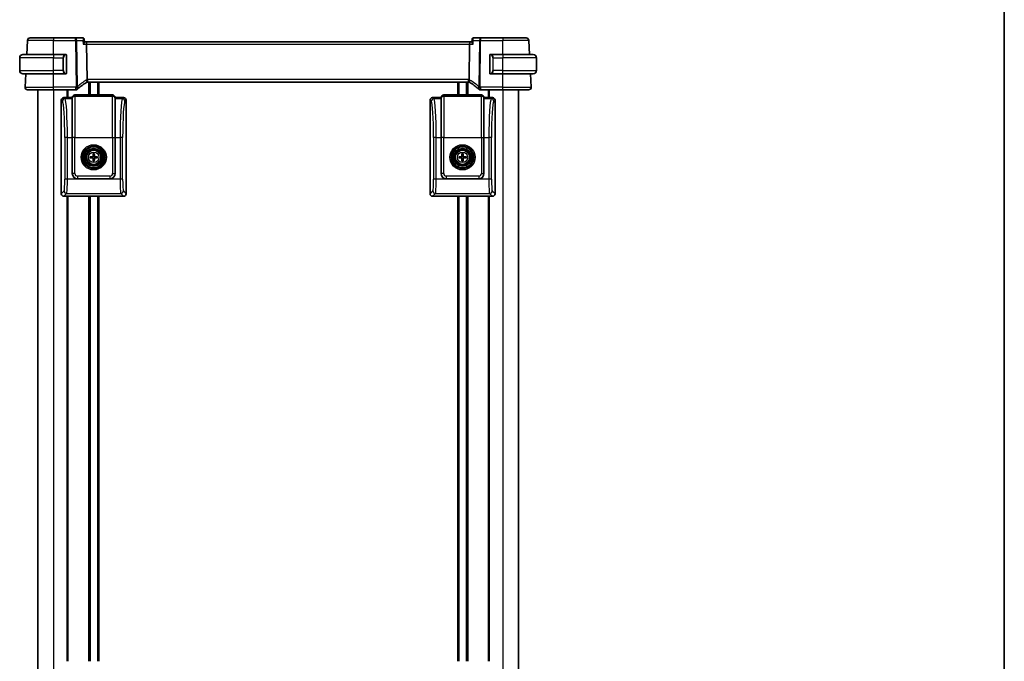
# Model space of a CAD drawing. Units: millimetres. Extents: x 43 to 6535, y 24 to 1429.
# Drawn here: x 2802 to 3181, y 891 to 1138 of the extents above; entities that cross this region are included whole.
import ezdxf

# ---------------------------------------------------------------- set-up
doc = ezdxf.new("R2010")
doc.units = ezdxf.units.MM
doc.header["$LTSCALE"] = 3
for name, color, linetype, lineweight in [('Border (ISO)', 7, 'Continuous', 35), ('Visible (ISO)', 7, 'Continuous', 35), ('Visible Narrow (ISO)', 7, 'Continuous', 25)]:
    doc.layers.add(name, color=color, linetype=linetype, lineweight=lineweight)

# ---------------------------------------------------------------- blocks, each defined once
blk = doc.blocks.new('図面枠 tk図枠')
at = {"layer": 'Border (ISO)'}
blk.add_line((405.5, 289), (405.5, 8), dxfattribs=at)

msp = doc.modelspace()

# ---------------------------------------------------------------- linework, layer by layer
at = {"layer": 'Visible (ISO)'}
for p, q in [((2805.1295, 1124.9603), (2805.4126, 1130.3626)), ((2806.4113, 1131.3103), (2815.4141, 1131.3103)), ((2823.9427, 1131.3103), (2815.4141, 1131.3103)), ((2826.6999, 1131.3103), (2823.9427, 1131.3103)), ((2827.2416, 1130.8155), (2827.3455, 1129.7258)), ((2827.9612, 1129.8103), (2827.3374, 1129.8103)), ((2975.867, 1129.8103), (2827.9612, 1129.8103)), ((2976.4908, 1129.8103), (2975.867, 1129.8103)), ((2976.5867, 1130.8155), (2976.4828, 1129.7258)), ((2979.8856, 1131.3103), (2977.1283, 1131.3103)), ((2988.4141, 1131.3103), (2979.8856, 1131.3103)), ((2988.4141, 1131.3103), (2997.417, 1131.3103)), ((2998.6988, 1124.9603), (2998.4156, 1130.3626)), ((2828.3643, 1115.3423), (2828.197, 1128.8626)), ((2975.464, 1115.3423), (2975.6313, 1128.8626)), ((2802.4141, 1118.7103), (2802.4141, 1123.7103)), ((2803.6641, 1124.9603), (2815.4141, 1124.9603)), ((2820.1187, 1124.9603), (2815.4141, 1124.9603)), ((2820.4141, 1117.8333), (2820.4141, 1124.5872)), ((2983.4141, 1124.5872), (2983.4141, 1117.8333)), ((2988.4141, 1124.9603), (2983.7096, 1124.9603)), ((2988.4141, 1124.9603), (3000.1641, 1124.9603)), ((3001.4141, 1118.7103), (3001.4141, 1123.7103)), ((2815.4141, 1117.4603), (2803.6641, 1117.4603)), ((2804.4693, 1112.3626), (2804.7362, 1117.4562)), ((2804.7362, 1117.4562), (2804.7364, 1117.4603)), ((2804.7362, 1117.4562), (2805.8902, 1117.4603)), ((2815.4141, 1117.4603), (2820.1187, 1117.4603)), ((2983.7096, 1117.4603), (2988.4141, 1117.4603)), ((3000.1641, 1117.4603), (2988.4141, 1117.4603)), ((2997.938, 1117.4603), (2999.092, 1117.4562)), ((2999.0918, 1117.4603), (2999.092, 1117.4562)), ((2999.359, 1112.3626), (2999.092, 1117.4562)), ((2815.4141, 1111.3103), (2805.4679, 1111.3103)), ((2809.4141, 1111.3103), (2809.4141, 851.3103)), ((2815.4141, 1111.3103), (2824.0132, 1111.3103)), ((2820.9141, 1111.3103), (2820.9141, 1108.3346)), ((2828.6486, 1114.3103), (2975.1797, 1114.3103)), ((2829.2141, 1114.3103), (2829.2141, 1109.337)), ((2832.6141, 1114.3103), (2832.6141, 1109.337)), ((2971.2141, 1114.3103), (2971.2141, 1109.337)), ((2974.6141, 1114.3103), (2974.6141, 1109.337)), ((2979.8151, 1111.3103), (2988.4141, 1111.3103)), ((2982.9141, 1111.3103), (2982.9141, 1108.3346)), ((2998.3604, 1111.3103), (2988.4141, 1111.3103)), ((2994.4141, 1111.3103), (2994.4141, 851.3103)), ((2818.4141, 1107.337), (2818.4141, 1071.3322)), ((2822.6641, 1108.3346), (2819.4117, 1108.3346)), ((2822.669, 1108.4045), (2822.6641, 1108.3346)), ((2822.6641, 1107.8768), (2822.6641, 1108.3346)), ((2822.6641, 1107.8768), (2822.6641, 1092.9134)), ((2838.1617, 1109.337), (2823.6666, 1109.337)), ((2839.1641, 1108.3346), (2839.1593, 1108.4045)), ((2842.4166, 1108.3346), (2839.1641, 1108.3346)), ((2839.1641, 1108.3346), (2839.1641, 1107.8768)), ((2839.1641, 1092.9134), (2839.1641, 1107.8768)), ((2843.4141, 1071.3322), (2843.4141, 1107.337)), ((2960.4141, 1107.337), (2960.4141, 1071.3322)), ((2964.6641, 1108.3346), (2961.4117, 1108.3346)), ((2964.669, 1108.4045), (2964.6641, 1108.3346)), ((2964.6641, 1107.8768), (2964.6641, 1108.3346)), ((2964.6641, 1107.8768), (2964.6641, 1092.9134)), ((2980.1617, 1109.337), (2965.6666, 1109.337)), ((2981.1641, 1108.3346), (2981.1593, 1108.4045)), ((2984.4166, 1108.3346), (2981.1641, 1108.3346)), ((2981.1641, 1108.3346), (2981.1641, 1107.8768)), ((2981.1641, 1092.9134), (2981.1641, 1107.8768)), ((2985.4141, 1071.3322), (2985.4141, 1107.337)), ((2822.6641, 1079.0797), (2822.6641, 1092.9134)), ((2839.1641, 1092.9134), (2839.1641, 1079.0797)), ((2964.6641, 1079.0797), (2964.6641, 1092.9134)), ((2981.1641, 1092.9134), (2981.1641, 1079.0797)), ((2830.106, 1085.473), (2829.5713, 1085.564)), ((2829.5713, 1085.1052), (2830.106, 1085.1961)), ((2830.6847, 1086.6774), (2830.7757, 1086.1427)), ((2830.7757, 1084.5265), (2830.6847, 1083.9918)), ((2831.0526, 1086.1427), (2831.1435, 1086.6774)), ((2831.1435, 1083.9918), (2831.0526, 1084.5265)), ((2832.2569, 1085.564), (2831.7223, 1085.473)), ((2831.7223, 1085.1961), (2832.2569, 1085.1052)), ((2972.106, 1085.473), (2971.5713, 1085.564)), ((2971.5713, 1085.1052), (2972.106, 1085.1961)), ((2972.6847, 1086.6774), (2972.7757, 1086.1427)), ((2972.7757, 1084.5265), (2972.6847, 1083.9918)), ((2973.0526, 1086.1427), (2973.1435, 1086.6774)), ((2973.1435, 1083.9918), (2973.0526, 1084.5265)), ((2974.2569, 1085.564), (2973.7223, 1085.473)), ((2973.7223, 1085.1961), (2974.2569, 1085.1052)), ((2837.169, 1077.0846), (2824.6593, 1077.0846)), ((2979.169, 1077.0846), (2966.6593, 1077.0846)), ((2819.4117, 1070.3346), (2822.4138, 1070.3346)), ((2820.9141, 1070.3346), (2820.9141, 891.2741)), ((2822.4138, 1070.3346), (2827.4144, 1070.3346)), ((2827.4144, 1070.3346), (2834.4138, 1070.3346)), ((2829.2141, 1070.3346), (2829.2141, 891.2741)), ((2832.6141, 1070.3346), (2832.6141, 891.2741)), ((2834.4138, 1070.3346), (2839.4144, 1070.3346)), ((2839.4144, 1070.3346), (2842.4166, 1070.3346)), ((2961.4117, 1070.3346), (2964.4138, 1070.3346)), ((2964.4138, 1070.3346), (2969.4144, 1070.3346)), ((2969.4144, 1070.3346), (2976.4138, 1070.3346)), ((2971.2141, 1070.3346), (2971.2141, 891.2741)), ((2974.6141, 1070.3346), (2974.6141, 891.2741)), ((2976.4138, 1070.3346), (2981.4144, 1070.3346)), ((2981.4144, 1070.3346), (2984.4166, 1070.3346)), ((2982.9141, 1070.3346), (2982.9141, 891.2741))]:
    msp.add_line(p, q, dxfattribs=at)
for centre, radius in [((2830.9141, 1085.3346), 4.2762), ((2830.9141, 1085.3346), 4.0762), ((2830.9141, 1085.3346), 2.8), ((2972.9141, 1085.3346), 4.2762), ((2972.9141, 1085.3346), 4.0762), ((2972.9141, 1085.3346), 2.8)]:
    msp.add_circle(centre, radius, dxfattribs=at)
for centre, radius, start, end in [((2806.4113, 1130.3103), 1, 90, 177), ((2997.417, 1130.3103), 1, 3, 90), ((2803.6641, 1123.7103), 1.25, 90, 180), ((2820.2141, 1124.7603), 0.2, 0, 90), ((2983.6141, 1124.7603), 0.2, 90, 180), ((3000.1641, 1123.7103), 1.25, 0, 90), ((2803.6641, 1118.7103), 1.25, 180, 270), ((3000.1641, 1118.7103), 1.25, 270, 0), ((2820.2141, 1117.6603), 0.2, 270, 0), ((2983.6141, 1117.6603), 0.2, 180, 270), ((2805.4679, 1112.3103), 1, 177, 270), ((2824.0132, 1112.3103), 1, 270, 313.14358), ((2838.3736, 1096.9878), 20, 132.583499, 133.14358), ((2838.3736, 1096.9878), 20, 120.786737, 132.583499), ((2828.6486, 1113.3103), 1, 105.053606, 120.786737), ((2828.6486, 1113.3103), 1, 90, 105.053606), ((2975.1797, 1113.3103), 1, 74.946394, 90), ((2975.1797, 1113.3103), 1, 59.213263, 74.946394), ((2965.4547, 1096.9878), 20, 47.416501, 59.213263), ((2965.4547, 1096.9878), 20, 46.85642, 47.416501), ((2979.8151, 1112.3103), 1, 226.85642, 270), ((2998.3604, 1112.3103), 1, 270, 3), ((2830.9141, 1085.3346), 0.8199, 170.278312, 189.721688), ((2830.9141, 1085.3346), 0.8199, 80.278312, 99.721688), ((2830.9141, 1085.3346), 0.8199, 260.278312, 279.721688), ((2830.9141, 1085.3346), 0.8199, 350.278312, 9.721688), ((2972.9141, 1085.3346), 0.8199, 170.278312, 189.721688), ((2972.9141, 1085.3346), 0.8199, 80.278312, 99.721688), ((2972.9141, 1085.3346), 0.8199, 260.278312, 279.721688), ((2972.9141, 1085.3346), 0.8199, 350.278312, 9.721688)]:
    msp.add_arc(centre, radius, start, end, dxfattribs=at)
for centre, major_axis, ratio, start_param, end_param in [((2827.9612, 1128.8103), (0, -1), 0.23606798, 1.6231562, 3.14159265), ((2975.867, 1128.8103), (0, 1), 0.23606798, 0, 1.51843645), ((2819.4166, 1107.3322), (-0.7106, 0.7106), 0.99514582, 5.50022014, 7.06615048), ((2823.6666, 1108.3346), (0, 1.0024), 0.99756405, 0, 1.50098316), ((2838.1617, 1108.3346), (0, 1.0024), 0.99756405, 4.78220215, 6.28318531), ((2842.4117, 1107.3322), (0.7106, 0.7106), 0.99514582, 5.50022014, 7.06615048), ((2961.4166, 1107.3322), (-0.7106, 0.7106), 0.99514582, 5.50022014, 7.06615048), ((2965.6666, 1108.3346), (0, 1.0024), 0.99756405, 0, 1.50098316), ((2980.1617, 1108.3346), (0, 1.0024), 0.99756405, 4.78220215, 6.28318531), ((2984.4117, 1107.3322), (0.7106, 0.7106), 0.99514582, 5.50022014, 7.06615048), ((2830.9155, 1085.1626), (-4.9969, -0.0395), 0.08715574, 4.80330753, 5.00936987), ((2829.4791, 1085.5594), (0.1023, 0.0009), 0.08605851, 0.44721874, 1.85946316), ((2829.4791, 1085.1098), (-0.1023, 0.0009), 0.08605851, 1.28212949, 2.69437391), ((2830.9155, 1085.5065), (4.9969, -0.0395), 0.08715574, 4.41540809, 4.62147044), ((2830.4552, 1085.7935), (-0.142, 0.142), 0.9999461, 2.37205608, 3.91112941), ((2830.4552, 1084.8757), (-0.142, -0.142), 0.9999461, 2.37205608, 3.91112941), ((2831.0861, 1085.3332), (-0.0395, -4.9969), 0.08715574, 4.41540809, 4.62147044), ((2831.0861, 1085.336), (0.0395, -4.9969), 0.08715574, 4.80330753, 5.00936987), ((2830.6894, 1086.7696), (0.0009, 0.1023), 0.08605851, 1.28212949, 2.69437391), ((2831.1389, 1086.7696), (0.0009, -0.1023), 0.08605851, 0.44721874, 1.85946316), ((2830.7422, 1085.3332), (-0.0395, 4.9969), 0.08715574, 4.80330753, 5.00936987), ((2830.7422, 1085.336), (0.0395, 4.9969), 0.08715574, 4.41540809, 4.62147044), ((2831.3731, 1085.7935), (0.142, 0.142), 0.9999461, 2.37205608, 3.91112941), ((2831.3731, 1084.8757), (0.142, -0.142), 0.9999461, 2.37205608, 3.91112941), ((2830.9128, 1085.1626), (-4.9969, 0.0395), 0.08715574, 4.41540809, 4.62147044), ((2830.9128, 1085.5065), (4.9969, 0.0395), 0.08715574, 4.80330753, 5.00936987), ((2832.3491, 1085.5594), (0.1023, -0.0009), 0.08605851, 1.28212949, 2.69437391), ((2832.3491, 1085.1098), (-0.1023, -0.0009), 0.08605851, 0.44721874, 1.85946316), ((2972.9155, 1085.1626), (-4.9969, -0.0395), 0.08715574, 4.80330753, 5.00936987), ((2971.4791, 1085.5594), (0.1023, 0.0009), 0.08605851, 0.44721874, 1.85946316), ((2971.4791, 1085.1098), (-0.1023, 0.0009), 0.08605851, 1.28212949, 2.69437391), ((2972.9155, 1085.5065), (4.9969, -0.0395), 0.08715574, 4.41540809, 4.62147044), ((2972.4552, 1085.7935), (-0.142, 0.142), 0.9999461, 2.37205608, 3.91112941), ((2972.4552, 1084.8757), (-0.142, -0.142), 0.9999461, 2.37205608, 3.91112941), ((2973.0861, 1085.3332), (-0.0395, -4.9969), 0.08715574, 4.41540809, 4.62147044), ((2973.0861, 1085.336), (0.0395, -4.9969), 0.08715574, 4.80330753, 5.00936987), ((2972.6894, 1086.7696), (0.0009, 0.1023), 0.08605851, 1.28212949, 2.69437391), ((2973.1389, 1086.7696), (0.0009, -0.1023), 0.08605851, 0.44721874, 1.85946316), ((2972.7422, 1085.3332), (-0.0395, 4.9969), 0.08715574, 4.80330753, 5.00936987), ((2972.7422, 1085.336), (0.0395, 4.9969), 0.08715574, 4.41540809, 4.62147044), ((2973.3731, 1085.7935), (0.142, 0.142), 0.9999461, 2.37205608, 3.91112941), ((2973.3731, 1084.8757), (0.142, -0.142), 0.9999461, 2.37205608, 3.91112941), ((2972.9128, 1085.1626), (-4.9969, 0.0395), 0.08715574, 4.41540809, 4.62147044), ((2972.9128, 1085.5065), (4.9969, 0.0395), 0.08715574, 4.80330753, 5.00936987), ((2974.3491, 1085.5594), (0.1023, -0.0009), 0.08605851, 1.28212949, 2.69437391), ((2974.3491, 1085.1098), (-0.1023, -0.0009), 0.08605851, 0.44721874, 1.85946316), ((2830.6894, 1083.8996), (-0.0009, 0.1023), 0.08605851, 0.44721874, 1.85946316), ((2831.1389, 1083.8996), (-0.0009, -0.1023), 0.08605851, 1.28212949, 2.69437391), ((2972.6894, 1083.8996), (-0.0009, 0.1023), 0.08605851, 0.44721874, 1.85946316), ((2973.1389, 1083.8996), (-0.0009, -0.1023), 0.08605851, 1.28212949, 2.69437391), ((2824.669, 1079.0895), (-1.4211, -1.4211), 0.99514582, 5.50022014, 7.06615048), ((2837.1593, 1079.0895), (1.4211, -1.4211), 0.99514582, 5.50022014, 7.06615048), ((2966.669, 1079.0895), (-1.4211, -1.4211), 0.99514582, 5.50022014, 7.06615048), ((2979.1593, 1079.0895), (1.4211, -1.4211), 0.99514582, 5.50022014, 7.06615048), ((2819.4166, 1071.337), (-0.7106, -0.7106), 0.99514582, 5.50022014, 7.06615048), ((2842.4117, 1071.337), (0.7106, -0.7106), 0.99514582, 5.50022014, 7.06615048), ((2961.4166, 1071.337), (-0.7106, -0.7106), 0.99514582, 5.50022014, 7.06615048), ((2984.4117, 1071.337), (0.7106, -0.7106), 0.99514582, 5.50022014, 7.06615048)]:
    msp.add_ellipse(centre, major_axis=major_axis, ratio=ratio, start_param=start_param, end_param=end_param, dxfattribs=at)
for points, knots in [([(2826.8749, 1131.2817), (2826.8645, 1131.2852), (2826.8537, 1131.2884), (2826.8317, 1131.2943), (2826.8204, 1131.297), (2826.7973, 1131.3017), (2826.7856, 1131.3037), (2826.7616, 1131.3069), (2826.7495, 1131.3082), (2826.7249, 1131.3098), (2826.7124, 1131.3103), (2826.6999, 1131.3103)], [0, 0, 0, 0, 0.00106665877, 0.00106665877, 0.00213331753, 0.00213331753, 0.0031999763, 0.0031999763, 0.00426663507, 0.00426663507, 0.00533329383, 0.00533329383, 0.00533329383, 0.00533329383]), ([(2827.2416, 1130.8155), (2827.2389, 1130.8437), (2827.2339, 1130.8747), (2827.2158, 1130.9426), (2827.2024, 1130.9794), (2827.1636, 1131.0551), (2827.1378, 1131.0939), (2827.0743, 1131.1652), (2827.0366, 1131.1975), (2826.9567, 1131.249), (2826.9148, 1131.2683), (2826.8749, 1131.2817)], [-0.0159796338, -0.0159796338, -0.0159796338, -0.0159796338, -0.012783707, -0.012783707, -0.0095877803, -0.0095877803, -0.0063918535, -0.0063918535, -0.0031959268, -0.0031959268, 0, 0, 0, 0]), ([(2827.3455, 1129.7258), (2827.3497, 1129.6815), (2827.337, 1129.6227), (2827.2767, 1129.4607), (2827.2166, 1129.3487), (2827.0675, 1129.1147), (2826.9778, 1128.991), (2826.8773, 1128.8656), (2826.8761, 1128.8641), (2826.8749, 1128.8626)], [0.032288285, 0.032288285, 0.032288285, 0.032288285, 0.06808177, 0.06808177, 0.118894707, 0.118894707, 0.169096549, 0.169096549, 0.169698271, 0.169698271, 0.169698271, 0.169698271]), ([(2976.9534, 1128.8626), (2976.9522, 1128.8641), (2976.951, 1128.8656), (2976.8505, 1128.991), (2976.7607, 1129.1147), (2976.6117, 1129.3487), (2976.5516, 1129.4607), (2976.4912, 1129.6227), (2976.4785, 1129.6815), (2976.4828, 1129.7258)], [-0.000607696, -0.000607696, -0.000607696, -0.000607696, 0, 0, 0.050700181, 0.050700181, 0.102017524, 0.102017524, 0.138166322, 0.138166322, 0.138166322, 0.138166322]), ([(2976.9534, 1131.2817), (2976.9134, 1131.2683), (2976.8716, 1131.249), (2976.7917, 1131.1975), (2976.754, 1131.1652), (2976.6904, 1131.0939), (2976.6647, 1131.0551), (2976.6258, 1130.9794), (2976.6125, 1130.9426), (2976.5943, 1130.8747), (2976.5894, 1130.8437), (2976.5867, 1130.8155)], [-0.0845198706, -0.0845198706, -0.0845198706, -0.0845198706, -0.0813239438, -0.0813239438, -0.0781280171, -0.0781280171, -0.0749320903, -0.0749320903, -0.0717361636, -0.0717361636, -0.0685402368, -0.0685402368, -0.0685402368, -0.0685402368]), ([(2977.1283, 1131.3103), (2977.1158, 1131.3103), (2977.1034, 1131.3098), (2977.0788, 1131.3082), (2977.0667, 1131.3069), (2977.0427, 1131.3037), (2977.0309, 1131.3017), (2977.0079, 1131.297), (2976.9966, 1131.2943), (2976.9745, 1131.2884), (2976.9638, 1131.2852), (2976.9534, 1131.2817)], [0, 0, 0, 0, 0.00106665877, 0.00106665877, 0.00213331753, 0.00213331753, 0.0031999763, 0.0031999763, 0.00426663507, 0.00426663507, 0.00533329383, 0.00533329383, 0.00533329383, 0.00533329383]), ([(2820.4141, 1124.5872), (2820.4141, 1124.6563), (2820.4141, 1124.7485), (2820.4141, 1124.7584), (2820.4141, 1124.7601), (2820.4141, 1124.7603), (2820.4141, 1124.7603)], [0, 0, 0, 0, 0.85253061, 0.85253061, 0.85253061, 1, 1, 1, 1]), ([(2983.4141, 1124.7603), (2983.4141, 1124.7603), (2983.4141, 1124.6999), (2983.4141, 1124.6246), (2983.4141, 1124.6117), (2983.4141, 1124.599), (2983.4141, 1124.5872)], [0, 0, 0, 0, 0.85378669, 0.85378669, 0.85378669, 1, 1, 1, 1]), ([(2820.4141, 1117.6603), (2820.4141, 1117.6603), (2820.4141, 1117.7206), (2820.4141, 1117.7959), (2820.4141, 1117.8088), (2820.4141, 1117.8215), (2820.4141, 1117.8333)], [0, 0, 0, 0, 0.85378669, 0.85378669, 0.85378669, 1, 1, 1, 1]), ([(2828.3643, 1115.3423), (2828.3647, 1115.3045), (2828.3694, 1115.2671), (2828.3784, 1115.2302), (2828.3785, 1115.23), (2828.3785, 1115.2298)], [-0.35780165116, -0.35780165116, -0.35780165116, -0.35780165116, -0.34951322551, -0.34951322551, -0.34947229848, -0.34947229848, -0.34947229848, -0.34947229848]), ([(2828.3888, 1114.2759), (2828.3892, 1114.276), (2828.3895, 1114.2761), (2828.4041, 1114.2804), (2828.4168, 1114.2902), (2828.4383, 1114.3207), (2828.4472, 1114.341), (2828.4679, 1114.4153), (2828.4748, 1114.4824), (2828.4739, 1114.6533), (2828.4654, 1114.7564), (2828.4327, 1114.9843), (2828.4088, 1115.1064), (2828.3785, 1115.2298)], [-0.152377677, -0.152377677, -0.152377677, -0.152377677, -0.151911895, -0.151911895, -0.132151326, -0.132151326, -0.113003239, -0.113003239, -0.076389229, -0.076389229, -0.03819298, -0.03819298, 0, 0, 0, 0]), ([(2975.4394, 1114.2759), (2975.4391, 1114.276), (2975.4388, 1114.2761), (2975.425, 1114.2801), (2975.4131, 1114.289), (2975.3922, 1114.3167), (2975.3833, 1114.3355), (2975.361, 1114.4086), (2975.3534, 1114.4789), (2975.3545, 1114.6543), (2975.3629, 1114.7567), (2975.3955, 1114.9838), (2975.4194, 1115.1061), (2975.4498, 1115.2298)], [-0.152392203, -0.152392203, -0.152392203, -0.152392203, -0.151922277, -0.151922277, -0.133396489, -0.133396489, -0.114908645, -0.114908645, -0.076165654, -0.076165654, -0.038272882, -0.038272882, 0, 0, 0, 0]), ([(2983.4141, 1117.8333), (2983.4141, 1117.7642), (2983.4141, 1117.672), (2983.4141, 1117.6621), (2983.4141, 1117.6604), (2983.4141, 1117.6603), (2983.4141, 1117.6603)], [0, 0, 0, 0, 0.85253061, 0.85253061, 0.85253061, 1, 1, 1, 1]), ([(2830.7891, 1085.7893), (2830.7904, 1085.7541), (2830.7857, 1085.7179), (2830.7696, 1085.6627), (2830.7595, 1085.6381), (2830.7324, 1085.5917), (2830.7154, 1085.5698), (2830.679, 1085.5333), (2830.6571, 1085.5163), (2830.6106, 1085.4893), (2830.5861, 1085.4792), (2830.5308, 1085.463), (2830.4946, 1085.4583), (2830.4594, 1085.4596)], [-0.0605353845, -0.0605353845, -0.0605353845, -0.0605353845, -0.0495536917, -0.0495536917, -0.0418118101, -0.0418118101, -0.0340699285, -0.0340699285, -0.026328047, -0.026328047, -0.0185861654, -0.0185861654, -0.0076044726, -0.0076044726, -0.0076044726, -0.0076044726]), ([(2830.4594, 1085.2096), (2830.4946, 1085.2109), (2830.5308, 1085.2062), (2830.5861, 1085.19), (2830.6106, 1085.1799), (2830.6571, 1085.1529), (2830.679, 1085.1359), (2830.7154, 1085.0994), (2830.7324, 1085.0775), (2830.7595, 1085.0311), (2830.7696, 1085.0065), (2830.7857, 1084.9513), (2830.7904, 1084.9151), (2830.7891, 1084.8799)], [-0.0605353845, -0.0605353845, -0.0605353845, -0.0605353845, -0.0495536917, -0.0495536917, -0.0418118101, -0.0418118101, -0.0340699285, -0.0340699285, -0.026328047, -0.026328047, -0.0185861654, -0.0185861654, -0.0076044726, -0.0076044726, -0.0076044726, -0.0076044726]), ([(2831.3688, 1085.4596), (2831.3337, 1085.4583), (2831.2974, 1085.463), (2831.2422, 1085.4792), (2831.2176, 1085.4893), (2831.1712, 1085.5163), (2831.1493, 1085.5333), (2831.1128, 1085.5698), (2831.0958, 1085.5917), (2831.0688, 1085.6381), (2831.0587, 1085.6627), (2831.0425, 1085.7179), (2831.0379, 1085.7541), (2831.0392, 1085.7893)], [-0.0605353845, -0.0605353845, -0.0605353845, -0.0605353845, -0.0495536917, -0.0495536917, -0.0418118101, -0.0418118101, -0.0340699285, -0.0340699285, -0.026328047, -0.026328047, -0.0185861654, -0.0185861654, -0.0076044726, -0.0076044726, -0.0076044726, -0.0076044726]), ([(2831.0392, 1084.8799), (2831.0379, 1084.9151), (2831.0425, 1084.9513), (2831.0587, 1085.0065), (2831.0688, 1085.0311), (2831.0958, 1085.0775), (2831.1128, 1085.0994), (2831.1493, 1085.1359), (2831.1712, 1085.1529), (2831.2176, 1085.1799), (2831.2422, 1085.19), (2831.2974, 1085.2062), (2831.3337, 1085.2109), (2831.3688, 1085.2096)], [-0.0605353845, -0.0605353845, -0.0605353845, -0.0605353845, -0.0495536917, -0.0495536917, -0.0418118101, -0.0418118101, -0.0340699285, -0.0340699285, -0.026328047, -0.026328047, -0.0185861654, -0.0185861654, -0.0076044726, -0.0076044726, -0.0076044726, -0.0076044726]), ([(2972.7891, 1085.7893), (2972.7904, 1085.7541), (2972.7857, 1085.7179), (2972.7696, 1085.6627), (2972.7595, 1085.6381), (2972.7324, 1085.5917), (2972.7154, 1085.5698), (2972.679, 1085.5333), (2972.6571, 1085.5163), (2972.6106, 1085.4893), (2972.5861, 1085.4792), (2972.5308, 1085.463), (2972.4946, 1085.4583), (2972.4594, 1085.4596)], [-0.0605353845, -0.0605353845, -0.0605353845, -0.0605353845, -0.0495536917, -0.0495536917, -0.0418118101, -0.0418118101, -0.0340699285, -0.0340699285, -0.026328047, -0.026328047, -0.0185861654, -0.0185861654, -0.0076044726, -0.0076044726, -0.0076044726, -0.0076044726]), ([(2972.4594, 1085.2096), (2972.4946, 1085.2109), (2972.5308, 1085.2062), (2972.5861, 1085.19), (2972.6106, 1085.1799), (2972.6571, 1085.1529), (2972.679, 1085.1359), (2972.7154, 1085.0994), (2972.7324, 1085.0775), (2972.7595, 1085.0311), (2972.7696, 1085.0065), (2972.7857, 1084.9513), (2972.7904, 1084.9151), (2972.7891, 1084.8799)], [-0.0605353845, -0.0605353845, -0.0605353845, -0.0605353845, -0.0495536917, -0.0495536917, -0.0418118101, -0.0418118101, -0.0340699285, -0.0340699285, -0.026328047, -0.026328047, -0.0185861654, -0.0185861654, -0.0076044726, -0.0076044726, -0.0076044726, -0.0076044726]), ([(2973.3688, 1085.4596), (2973.3337, 1085.4583), (2973.2974, 1085.463), (2973.2422, 1085.4792), (2973.2176, 1085.4893), (2973.1712, 1085.5163), (2973.1493, 1085.5333), (2973.1128, 1085.5698), (2973.0958, 1085.5917), (2973.0688, 1085.6381), (2973.0587, 1085.6627), (2973.0425, 1085.7179), (2973.0379, 1085.7541), (2973.0392, 1085.7893)], [-0.0605353845, -0.0605353845, -0.0605353845, -0.0605353845, -0.0495536917, -0.0495536917, -0.0418118101, -0.0418118101, -0.0340699285, -0.0340699285, -0.026328047, -0.026328047, -0.0185861654, -0.0185861654, -0.0076044726, -0.0076044726, -0.0076044726, -0.0076044726]), ([(2973.0392, 1084.8799), (2973.0379, 1084.9151), (2973.0425, 1084.9513), (2973.0587, 1085.0065), (2973.0688, 1085.0311), (2973.0958, 1085.0775), (2973.1128, 1085.0994), (2973.1493, 1085.1359), (2973.1712, 1085.1529), (2973.2176, 1085.1799), (2973.2422, 1085.19), (2973.2974, 1085.2062), (2973.3337, 1085.2109), (2973.3688, 1085.2096)], [-0.0605353845, -0.0605353845, -0.0605353845, -0.0605353845, -0.0495536917, -0.0495536917, -0.0418118101, -0.0418118101, -0.0340699285, -0.0340699285, -0.026328047, -0.026328047, -0.0185861654, -0.0185861654, -0.0076044726, -0.0076044726, -0.0076044726, -0.0076044726])]:
    msp.add_open_spline(points, degree=3, knots=knots, dxfattribs=at)
for points in [[(2820.1187, 1124.9603), (2820.1208, 1124.9603), (2820.1228, 1124.9603), (2820.1246, 1124.9603)], [(2820.1548, 1124.9603), (2820.1434, 1124.9603), (2820.1326, 1124.9603), (2820.125, 1124.9603)], [(2820.1615, 1124.9603), (2820.166, 1124.9603), (2820.1704, 1124.9603), (2820.1745, 1124.9603)], [(2820.2141, 1124.9603), (2820.2141, 1124.9603), (2820.1902, 1124.9603), (2820.1657, 1124.9603)], [(2983.6625, 1124.9603), (2983.6381, 1124.9603), (2983.6141, 1124.9603), (2983.6141, 1124.9603)], [(2983.6537, 1124.9603), (2983.6579, 1124.9603), (2983.6623, 1124.9603), (2983.6668, 1124.9603)], [(2983.6838, 1124.9603), (2983.6805, 1124.9603), (2983.677, 1124.9603), (2983.6735, 1124.9603)], [(2983.6803, 1124.9603), (2983.6896, 1124.9603), (2983.6982, 1124.9603), (2983.7096, 1124.9603)], [(2820.1479, 1117.4603), (2820.1387, 1117.4603), (2820.1301, 1117.4603), (2820.1187, 1117.4603)], [(2820.1444, 1117.4603), (2820.1478, 1117.4603), (2820.1513, 1117.4603), (2820.1548, 1117.4603)], [(2820.1745, 1117.4603), (2820.1704, 1117.4603), (2820.166, 1117.4603), (2820.1615, 1117.4603)], [(2820.1657, 1117.4603), (2820.1902, 1117.4603), (2820.2141, 1117.4603), (2820.2141, 1117.4603)], [(2975.4498, 1115.2298), (2975.4587, 1115.2664), (2975.4635, 1115.304), (2975.464, 1115.3423)], [(2983.6141, 1117.4603), (2983.6141, 1117.4603), (2983.6381, 1117.4603), (2983.6625, 1117.4603)], [(2983.6668, 1117.4603), (2983.6623, 1117.4603), (2983.6579, 1117.4603), (2983.6537, 1117.4603)], [(2983.6735, 1117.4603), (2983.6849, 1117.4603), (2983.6956, 1117.4603), (2983.7032, 1117.4603)], [(2983.7096, 1117.4603), (2983.7074, 1117.4603), (2983.7055, 1117.4603), (2983.7037, 1117.4603)]]:
    msp.add_open_spline(points, degree=3, dxfattribs=at)
for points, weights in [([(2830.4594, 1085.4596), (2830.3308, 1085.4644), (2830.106, 1085.473)], [1.607360829, 1.31905273402, 1]), ([(2830.106, 1085.1961), (2830.3308, 1085.2047), (2830.4594, 1085.2096)], [1, 1.31905273402, 1.607360829]), ([(2830.7757, 1086.1427), (2830.7843, 1085.918), (2830.7891, 1085.7893)], [1, 1.31905273402, 1.607360829]), ([(2830.7891, 1084.8799), (2830.7843, 1084.7512), (2830.7757, 1084.5265)], [1.607360829, 1.31905273402, 1]), ([(2831.0392, 1085.7893), (2831.044, 1085.918), (2831.0526, 1086.1427)], [1.607360829, 1.31905273402, 1]), ([(2831.0526, 1084.5265), (2831.044, 1084.7512), (2831.0392, 1084.8799)], [1, 1.31905273402, 1.607360829]), ([(2831.7223, 1085.473), (2831.4975, 1085.4644), (2831.3688, 1085.4596)], [1, 1.31905273402, 1.607360829]), ([(2831.3688, 1085.2096), (2831.4975, 1085.2047), (2831.7223, 1085.1961)], [1.607360829, 1.31905273402, 1]), ([(2972.4594, 1085.4596), (2972.3308, 1085.4644), (2972.106, 1085.473)], [1.607360829, 1.31905273402, 1]), ([(2972.106, 1085.1961), (2972.3308, 1085.2047), (2972.4594, 1085.2096)], [1, 1.31905273402, 1.607360829]), ([(2972.7757, 1086.1427), (2972.7843, 1085.918), (2972.7891, 1085.7893)], [1, 1.31905273402, 1.607360829]), ([(2972.7891, 1084.8799), (2972.7843, 1084.7512), (2972.7757, 1084.5265)], [1.607360829, 1.31905273402, 1]), ([(2973.0392, 1085.7893), (2973.044, 1085.918), (2973.0526, 1086.1427)], [1.607360829, 1.31905273402, 1]), ([(2973.0526, 1084.5265), (2973.044, 1084.7512), (2973.0392, 1084.8799)], [1, 1.31905273402, 1.607360829]), ([(2973.7223, 1085.473), (2973.4975, 1085.4644), (2973.3688, 1085.4596)], [1, 1.31905273402, 1.607360829]), ([(2973.3688, 1085.2096), (2973.4975, 1085.2047), (2973.7223, 1085.1961)], [1.607360829, 1.31905273402, 1])]:
    msp.add_rational_spline(points, weights, degree=2, dxfattribs=at)
at = {"layer": 'Visible Narrow (ISO)'}
for p, q in [((2815.4141, 1130.3626), (2805.4126, 1130.3626)), ((2815.4141, 1131.3103), (2815.4141, 1130.3626)), ((2815.4141, 1130.3626), (2823.9427, 1130.3626)), ((2815.4141, 1124.9603), (2815.4141, 1130.3626)), ((2823.9427, 1130.3626), (2823.9427, 1131.3103)), ((2823.9427, 1130.3626), (2824.1636, 1112.5022)), ((2824.6102, 1112.5022), (2824.3893, 1130.3626)), ((2824.3893, 1130.3626), (2826.7318, 1130.3626)), ((2977.0964, 1130.3626), (2979.439, 1130.3626)), ((2979.439, 1130.3626), (2979.218, 1112.5022)), ((2979.6646, 1112.5022), (2979.8856, 1130.3626)), ((2979.8856, 1131.3103), (2979.8856, 1130.3626)), ((2979.8856, 1130.3626), (2988.4141, 1130.3626)), ((2988.4141, 1131.3103), (2988.4141, 1130.3626)), ((2998.4156, 1130.3626), (2988.4141, 1130.3626)), ((2988.4141, 1124.9603), (2988.4141, 1130.3626)), ((2826.8749, 1128.8626), (2828.197, 1128.8626)), ((2828.197, 1128.8626), (2975.6313, 1128.8626)), ((2975.6313, 1128.8626), (2976.9534, 1128.8626)), ((2815.4141, 1123.7103), (2802.4141, 1123.7103)), ((2815.4141, 1124.9603), (2815.4141, 1123.7103)), ((2815.4141, 1123.7103), (2819.0813, 1123.7103)), ((2815.4141, 1118.7103), (2815.4141, 1123.7103)), ((2819.0813, 1123.7103), (2819.2227, 1123.7103)), ((2819.0813, 1123.7103), (2819.0813, 1118.7103)), ((2819.2227, 1118.7103), (2819.2227, 1123.7103)), ((2820.3556, 1124.5872), (2820.4141, 1124.5872)), ((2820.3556, 1124.5872), (2820.3556, 1117.8333)), ((2983.4141, 1124.5872), (2983.4727, 1124.5872)), ((2983.4727, 1117.8333), (2983.4727, 1124.5872)), ((2984.747, 1123.7103), (2984.6056, 1123.7103)), ((2984.6056, 1123.7103), (2984.6056, 1118.7103)), ((2984.747, 1118.7103), (2984.747, 1123.7103)), ((2984.747, 1123.7103), (2988.4141, 1123.7103)), ((2988.4141, 1124.9603), (2988.4141, 1123.7103)), ((3001.4141, 1123.7103), (2988.4141, 1123.7103)), ((2988.4141, 1118.7103), (2988.4141, 1123.7103)), ((2802.4141, 1118.7103), (2815.4141, 1118.7103)), ((2819.0813, 1118.7103), (2815.4141, 1118.7103)), ((2815.4141, 1117.4603), (2815.4141, 1118.7103)), ((2819.0813, 1118.7103), (2819.2227, 1118.7103)), ((2984.747, 1118.7103), (2984.6056, 1118.7103)), ((2988.4141, 1118.7103), (2984.747, 1118.7103)), ((2988.4141, 1117.4603), (2988.4141, 1118.7103)), ((2988.4141, 1118.7103), (3001.4141, 1118.7103)), ((2815.4141, 1112.3626), (2815.4141, 1117.4603)), ((2820.4141, 1117.8333), (2820.3556, 1117.8333)), ((2828.6486, 1114.3103), (2828.6486, 1115.3626)), ((2975.1797, 1115.3626), (2828.6486, 1115.3626)), ((2975.1797, 1114.3103), (2975.1797, 1115.3626)), ((2983.4727, 1117.8333), (2983.4141, 1117.8333)), ((2988.4141, 1112.3626), (2988.4141, 1117.4603)), ((2804.4693, 1112.3626), (2815.4141, 1112.3626)), ((2815.4141, 1111.3103), (2815.4141, 1112.3626)), ((2824.0132, 1112.3626), (2815.4141, 1112.3626)), ((2815.4141, 1111.3103), (2815.4141, 851.3103)), ((2820.6141, 1111.3103), (2820.6141, 1108.3346)), ((2824.0132, 1111.3103), (2824.0132, 1112.3626)), ((2828.9141, 1114.3103), (2828.9141, 1109.337)), ((2829.5141, 1114.3103), (2829.5141, 1109.337)), ((2832.3141, 1114.3103), (2832.3141, 1109.337)), ((2832.9141, 1114.3103), (2832.9141, 1109.337)), ((2970.9141, 1114.3103), (2970.9141, 1109.337)), ((2971.5141, 1114.3103), (2971.5141, 1109.337)), ((2974.3141, 1114.3103), (2974.3141, 1109.337)), ((2974.9141, 1114.3103), (2974.9141, 1109.337)), ((2979.8151, 1112.3626), (2979.8151, 1111.3103)), ((2988.4141, 1112.3626), (2979.8151, 1112.3626)), ((2983.2141, 1111.3103), (2983.2141, 1108.3346)), ((2988.4141, 1111.3103), (2988.4141, 1112.3626)), ((2988.4141, 1112.3626), (2999.359, 1112.3626)), ((2988.4141, 1111.3103), (2988.4141, 851.3103)), ((2818.4141, 1107.337), (2818.8719, 1106.8793)), ((2819.8695, 1107.8768), (2819.4117, 1108.3346)), ((2822.6641, 1107.8768), (2819.8695, 1107.8768)), ((2822.6641, 1107.8768), (2822.669, 1107.9464)), ((2822.669, 1108.4045), (2822.669, 1107.9464)), ((2822.669, 1092.9134), (2822.669, 1107.9464)), ((2823.6666, 1108.8744), (2823.6666, 1109.337)), ((2823.6666, 1108.8744), (2823.6666, 1092.9134)), ((2823.6666, 1108.8744), (2838.1617, 1108.8744)), ((2838.1617, 1109.337), (2838.1617, 1108.8744)), ((2838.1617, 1092.9134), (2838.1617, 1108.8744)), ((2839.1593, 1107.9464), (2839.1593, 1108.4045)), ((2839.1593, 1107.9464), (2839.1593, 1092.9134)), ((2839.1593, 1107.9464), (2839.1641, 1107.8768)), ((2841.9588, 1107.8768), (2839.1641, 1107.8768)), ((2842.4166, 1108.3346), (2841.9588, 1107.8768)), ((2842.9564, 1106.8793), (2843.4141, 1107.337)), ((2960.4141, 1107.337), (2960.8719, 1106.8793)), ((2961.8695, 1107.8768), (2961.4117, 1108.3346)), ((2964.6641, 1107.8768), (2961.8695, 1107.8768)), ((2964.6641, 1107.8768), (2964.669, 1107.9464)), ((2964.669, 1108.4045), (2964.669, 1107.9464)), ((2964.669, 1092.9134), (2964.669, 1107.9464)), ((2965.6666, 1108.8744), (2965.6666, 1109.337)), ((2965.6666, 1108.8744), (2965.6666, 1092.9134)), ((2965.6666, 1108.8744), (2980.1617, 1108.8744)), ((2980.1617, 1109.337), (2980.1617, 1108.8744)), ((2980.1617, 1092.9134), (2980.1617, 1108.8744)), ((2981.1593, 1107.9464), (2981.1593, 1108.4045)), ((2981.1593, 1107.9464), (2981.1593, 1092.9134)), ((2981.1593, 1107.9464), (2981.1641, 1107.8768)), ((2983.9588, 1107.8768), (2981.1641, 1107.8768)), ((2984.4166, 1108.3346), (2983.9588, 1107.8768)), ((2984.9564, 1106.8793), (2985.4141, 1107.337)), ((2820.6141, 1101.2704), (2820.6141, 1101.2697)), ((2983.2141, 1101.2704), (2983.2141, 1101.2698)), ((2820.7802, 1092.9134), (2819.7826, 1092.9134)), ((2819.7826, 1092.9134), (2819.7826, 1076.8969)), ((2820.7802, 1076.8969), (2820.7802, 1092.9134)), ((2820.7802, 1092.9134), (2822.6641, 1092.9134)), ((2822.6641, 1092.9134), (2822.669, 1092.9134)), ((2823.6666, 1092.9134), (2822.669, 1092.9134)), ((2822.669, 1092.9134), (2822.669, 1079.0846)), ((2823.6666, 1092.9134), (2838.1617, 1092.9134)), ((2823.6666, 1079.0846), (2823.6666, 1092.9134)), ((2838.1617, 1092.9134), (2838.1617, 1079.0846)), ((2838.1617, 1092.9134), (2839.1593, 1092.9134)), ((2839.1593, 1079.0846), (2839.1593, 1092.9134)), ((2839.1593, 1092.9134), (2839.1641, 1092.9134)), ((2839.1641, 1092.9134), (2841.0481, 1092.9134)), ((2841.0481, 1092.9134), (2841.0481, 1076.8969)), ((2842.0457, 1092.9134), (2841.0481, 1092.9134)), ((2842.0457, 1076.8969), (2842.0457, 1092.9134)), ((2962.7802, 1092.9134), (2961.7826, 1092.9134)), ((2961.7826, 1092.9134), (2961.7826, 1076.8969)), ((2962.7802, 1076.8969), (2962.7802, 1092.9134)), ((2962.7802, 1092.9134), (2964.6641, 1092.9134)), ((2964.6641, 1092.9134), (2964.669, 1092.9134)), ((2965.6666, 1092.9134), (2964.669, 1092.9134)), ((2964.669, 1092.9134), (2964.669, 1079.0846)), ((2965.6666, 1092.9134), (2980.1617, 1092.9134)), ((2965.6666, 1079.0846), (2965.6666, 1092.9134)), ((2980.1617, 1092.9134), (2980.1617, 1079.0846)), ((2980.1617, 1092.9134), (2981.1593, 1092.9134)), ((2981.1593, 1079.0846), (2981.1593, 1092.9134)), ((2981.1593, 1092.9134), (2981.1641, 1092.9134)), ((2981.1641, 1092.9134), (2983.0481, 1092.9134)), ((2983.0481, 1092.9134), (2983.0481, 1076.8969)), ((2984.0457, 1092.9134), (2983.0481, 1092.9134)), ((2984.0457, 1076.8969), (2984.0457, 1092.9134)), ((2830.4584, 1085.5928), (2830.4594, 1085.4596)), ((2830.4584, 1085.0764), (2830.4594, 1085.2096)), ((2830.656, 1085.7903), (2830.7891, 1085.7893)), ((2830.656, 1084.8788), (2830.7891, 1084.8799)), ((2831.1723, 1085.7903), (2831.0392, 1085.7893)), ((2831.1723, 1084.8788), (2831.0392, 1084.8799)), ((2831.3699, 1085.5928), (2831.3688, 1085.4596)), ((2831.3699, 1085.0764), (2831.3688, 1085.2096)), ((2972.4584, 1085.5928), (2972.4594, 1085.4596)), ((2972.4584, 1085.0764), (2972.4594, 1085.2096)), ((2972.656, 1085.7903), (2972.7891, 1085.7893)), ((2972.656, 1084.8788), (2972.7891, 1084.8799)), ((2973.1723, 1085.7903), (2973.0392, 1085.7893)), ((2973.1723, 1084.8788), (2973.0392, 1084.8799)), ((2973.3699, 1085.5928), (2973.3688, 1085.4596)), ((2973.3699, 1085.0764), (2973.3688, 1085.2096)), ((2820.7802, 1076.8969), (2819.7826, 1076.8969)), ((2841.0481, 1076.8969), (2820.7802, 1076.8969)), ((2822.669, 1079.0846), (2822.6641, 1079.0797)), ((2823.6666, 1079.0846), (2822.669, 1079.0846)), ((2824.6593, 1077.0846), (2824.6641, 1077.0895)), ((2837.1641, 1078.087), (2824.6641, 1078.087)), ((2824.6641, 1078.087), (2824.6641, 1077.0895)), ((2824.6641, 1077.0895), (2837.1641, 1077.0895)), ((2837.1641, 1078.087), (2837.1641, 1077.0895)), ((2837.1641, 1077.0895), (2837.169, 1077.0846)), ((2838.1617, 1079.0846), (2839.1593, 1079.0846)), ((2839.1641, 1079.0797), (2839.1593, 1079.0846)), ((2842.0457, 1076.8969), (2841.0481, 1076.8969)), ((2962.7802, 1076.8969), (2961.7826, 1076.8969)), ((2983.0481, 1076.8969), (2962.7802, 1076.8969)), ((2964.669, 1079.0846), (2964.6641, 1079.0797)), ((2965.6666, 1079.0846), (2964.669, 1079.0846)), ((2966.6593, 1077.0846), (2966.6641, 1077.0895)), ((2979.1641, 1078.087), (2966.6641, 1078.087)), ((2966.6641, 1078.087), (2966.6641, 1077.0895)), ((2966.6641, 1077.0895), (2979.1641, 1077.0895)), ((2979.1641, 1078.087), (2979.1641, 1077.0895)), ((2979.1641, 1077.0895), (2979.169, 1077.0846)), ((2980.1617, 1079.0846), (2981.1593, 1079.0846)), ((2981.1641, 1079.0797), (2981.1593, 1079.0846)), ((2984.0457, 1076.8969), (2983.0481, 1076.8969)), ((2819.4899, 1072.4079), (2818.4141, 1071.3322)), ((2819.4117, 1070.3346), (2820.4874, 1071.4103)), ((2820.4874, 1071.4103), (2841.3408, 1071.4103)), ((2820.6141, 1072.0573), (2820.6141, 1072.0494)), ((2820.6141, 1070.3346), (2820.6141, 891.2741)), ((2828.9141, 1070.3346), (2828.9141, 891.2741)), ((2829.5141, 1070.3346), (2829.5141, 891.2741)), ((2832.3141, 1070.3346), (2832.3141, 891.2741)), ((2832.9141, 1070.3346), (2832.9141, 891.2741)), ((2841.3408, 1071.4103), (2842.4166, 1070.3346)), ((2843.4141, 1071.3322), (2842.3384, 1072.4079)), ((2961.4899, 1072.4079), (2960.4141, 1071.3322)), ((2961.4117, 1070.3346), (2962.4874, 1071.4103)), ((2962.4874, 1071.4103), (2983.3408, 1071.4103)), ((2970.9141, 1070.3346), (2970.9141, 891.2741)), ((2971.5141, 1070.3346), (2971.5141, 891.2741)), ((2974.3141, 1070.3346), (2974.3141, 891.2741)), ((2974.9141, 1070.3346), (2974.9141, 891.2741)), ((2983.2141, 1072.0573), (2983.2141, 1072.0494)), ((2983.2141, 1070.3346), (2983.2141, 891.2741)), ((2983.3408, 1071.4103), (2984.4166, 1070.3346)), ((2985.4141, 1071.3322), (2984.3384, 1072.4079))]:
    msp.add_line(p, q, dxfattribs=at)
for centre, radius in [((2830.9141, 1085.3346), 4.8638), ((2830.9141, 1085.3346), 4.3641), ((2830.9141, 1085.3346), 3.5101), ((2830.9141, 1085.3346), 3.2103), ((2830.9141, 1085.3346), 2.7135), ((2972.9141, 1085.3346), 4.8638), ((2972.9141, 1085.3346), 4.3641), ((2972.9141, 1085.3346), 3.5101), ((2972.9141, 1085.3346), 3.2103), ((2972.9141, 1085.3346), 2.7135), ((2830.9141, 1085.3346), 1.9975), ((2972.9141, 1085.3346), 1.9975)]:
    msp.add_circle(centre, radius, dxfattribs=at)
for centre, radius, start, end in [((2820.2727, 1123.7103), 1.05, 95.978249, 180), ((2983.5556, 1123.7103), 1.05, 0, 84.021751), ((2820.2727, 1118.7103), 1.05, 180, 264.021751), ((2983.5556, 1118.7103), 1.05, 275.978249, 0), ((2838.8202, 1097.0401), 21, 120.786737, 132.583499), ((2829.0952, 1113.3626), 2, 110.996927, 120.786737), ((2828.6486, 1113.3626), 2, 90, 98.17224), ((2975.1797, 1113.3626), 2, 81.82776, 90), ((2974.7331, 1113.3626), 2, 59.213263, 69.003073), ((2965.0081, 1097.0401), 21, 47.416501, 59.213263), ((2838.3736, 1097.0401), 21, 132.583499, 133.14358), ((2965.4547, 1097.0401), 21, 46.85642, 47.416501), ((2830.9141, 1085.3346), 1.4826, 170.96047, 189.03953), ((2830.9141, 1085.3346), 1.3623, 170.305321, 189.694679), ((2830.9141, 1085.3346), 1.4826, 80.96047, 99.03953), ((2830.9141, 1085.3346), 1.3623, 80.305321, 99.694679), ((2830.9141, 1085.3346), 1.3623, 350.305321, 9.694679), ((2830.9141, 1085.3346), 1.4826, 350.96047, 9.03953), ((2972.9141, 1085.3346), 1.4826, 170.96047, 189.03953), ((2972.9141, 1085.3346), 1.3623, 170.305321, 189.694679), ((2972.9141, 1085.3346), 1.4826, 80.96047, 99.03953), ((2972.9141, 1085.3346), 1.3623, 80.305321, 99.694679), ((2972.9141, 1085.3346), 1.3623, 350.305321, 9.694679), ((2972.9141, 1085.3346), 1.4826, 350.96047, 9.03953), ((2830.9141, 1085.3346), 1.4826, 260.96047, 279.03953), ((2830.9141, 1085.3346), 1.3623, 260.305321, 279.694679), ((2972.9141, 1085.3346), 1.4826, 260.96047, 279.03953), ((2972.9141, 1085.3346), 1.3623, 260.305321, 279.694679)]:
    msp.add_arc(centre, radius, start, end, dxfattribs=at)
for centre, major_axis, ratio, start_param, end_param in [((2823.9427, 1130.3103), (0, 1), 0.4472136, 4.76474886, 6.28318531), ((2823.9427, 1130.3103), (0.9999, 0.0124), 0.05233196, 1.1071483, 1.57014889), ((2826.7164, 1130.8075), (0.1585, 0.4742), 0.94444679, 0, 0.29058708), ((2977.1119, 1130.8075), (-0.1585, 0.4742), 0.94444679, 5.99259822, 6.28318531), ((2979.8856, 1130.3103), (0, 1), 0.4472136, 0, 1.51843645), ((2979.8856, 1130.3103), (0.9999, -0.0124), 0.05233196, 1.57144377, 2.03444435), ((2820.1313, 1123.7103), (0, -1.25), 0.84, 3.24593277, 4.71238898), ((2820.0219, 1124.7545), (-0.0208, 0.1989), 0.70517612, 4.63867644, 6.13576022), ((2983.8063, 1124.7545), (0.0208, 0.1989), 0.70517612, 0.14742509, 1.64450887), ((2983.697, 1123.7103), (0, 1.25), 0.84, 4.71238898, 6.17884519), ((2820.1313, 1118.7103), (0, -1.25), 0.84, 4.71238898, 6.17884519), ((2983.697, 1118.7103), (0, 1.25), 0.84, 3.24593277, 4.71238898), ((2820.0219, 1117.666), (-0.0208, -0.1989), 0.70517612, 0.14742509, 1.64450887), ((2827.6249, 1115.0284), (0.5118, -0.8591), 0.41755311, 0, 1.38611915), ((2976.2034, 1115.0284), (-0.5118, -0.8591), 0.41755311, 4.89706616, 6.28318531), ((2983.8063, 1117.666), (0.0208, -0.1989), 0.70517612, 4.63867644, 6.13576022), ((2824.0132, 1112.3103), (0.6838, -0.7296), 0.03581496, 0, 1.60899214), ((2824.1636, 1112.4499), (-0.9999, -0.0124), 0.05233196, 4.24874095, 4.71174154), ((2824.1636, 1112.4499), (0.6767, -0.7363), 0.03544018, 0, 1.60934042), ((2824.1636, 1112.4499), (0.6767, -0.7363), 0.37760406, 0, 1.30397762), ((2979.6646, 1112.4499), (-0.6767, -0.7363), 0.37760406, 4.97920769, 6.28318531), ((2979.6646, 1112.4499), (-0.6767, -0.7363), 0.03544018, 4.67384489, 6.28318531), ((2979.8151, 1112.3103), (-0.6838, -0.7296), 0.03581496, 4.67419316, 6.28318531), ((2979.6646, 1112.4499), (-0.9999, 0.0124), 0.05233196, 4.71303642, 5.17603701), ((2819.8695, 1106.8793), (0.7071, 0.7071), 0.99514582, 0.78783116, 2.3537615), ((2819.8012, 1092.9134), (0, 15), 0.06526502, 4.71238898, 6.21337214), ((2823.6666, 1107.8768), (-1, 0), 0.99756405, 4.71238898, 6.21337214), ((2838.1617, 1107.8768), (1, 0), 0.99756405, 0.06981317, 1.57079633), ((2842.0271, 1092.9134), (0, -15), 0.06526502, 3.21140582, 4.71238898), ((2841.9588, 1106.8793), (0.7071, -0.7071), 0.99514582, 0.78783116, 2.3537615), ((2961.8695, 1106.8793), (0.7071, 0.7071), 0.99514582, 0.78783116, 2.3537615), ((2961.8012, 1092.9134), (0, 15), 0.06526502, 4.71238898, 6.21337214), ((2965.6666, 1107.8768), (-1, 0), 0.99756405, 4.71238898, 6.21337214), ((2980.1617, 1107.8768), (1, 0), 0.99756405, 0.06981317, 1.57079633), ((2984.0271, 1092.9134), (0, -15), 0.06526502, 3.21140582, 4.71238898), ((2983.9588, 1106.8793), (0.7071, -0.7071), 0.99514582, 0.78783116, 2.3537615), ((2818.8036, 1092.9134), (0, -14), 0.06992681, 1.57079633, 3.07177948), ((2843.0247, 1092.9134), (0, 14), 0.06992681, 0.06981317, 1.57079633), ((2960.8036, 1092.9134), (0, -14), 0.06992681, 1.57079633, 3.07177948), ((2985.0247, 1092.9134), (0, 14), 0.06992681, 0.06981317, 1.57079633), ((2819.4679, 1076.8969), (0, -4.5), 0.06992681, 0.06981317, 1.57079633), ((2820.4655, 1076.8969), (0, 5.5), 0.05721285, 3.21140582, 4.71238898), ((2824.669, 1079.0895), (-1.4142, -1.4142), 0.99998816, 5.50022014, 7.06615048), ((2824.669, 1079.0895), (-0.7106, -0.7106), 0.99514582, 5.50022014, 7.06615048), ((2837.1593, 1079.0895), (0.7106, -0.7106), 0.99514582, 5.50022014, 7.06615048), ((2837.1593, 1079.0895), (1.4142, -1.4142), 0.99998816, 5.50022014, 7.06615048), ((2841.3628, 1076.8969), (0, -5.5), 0.05721285, 4.71238898, 6.21337214), ((2842.3604, 1076.8969), (0, 4.5), 0.06992681, 1.57079633, 3.07177948), ((2961.4679, 1076.8969), (0, -4.5), 0.06992681, 0.06981317, 1.57079633), ((2962.4655, 1076.8969), (0, 5.5), 0.05721285, 3.21140582, 4.71238898), ((2966.669, 1079.0895), (-1.4142, -1.4142), 0.99998816, 5.50022014, 7.06615048), ((2966.669, 1079.0895), (-0.7106, -0.7106), 0.99514582, 5.50022014, 7.06615048), ((2979.1593, 1079.0895), (0.7106, -0.7106), 0.99514582, 5.50022014, 7.06615048), ((2979.1593, 1079.0895), (1.4142, -1.4142), 0.99998816, 5.50022014, 7.06615048), ((2983.3628, 1076.8969), (0, -5.5), 0.05721285, 4.71238898, 6.21337214), ((2984.3604, 1076.8969), (0, 4.5), 0.06992681, 1.57079633, 3.07177948), ((2820.4874, 1072.4079), (0.7071, -0.7071), 0.99514582, 3.92942381, 5.49535415), ((2841.3408, 1072.4079), (0.7071, 0.7071), 0.99514582, 3.92942381, 5.49535415), ((2962.4874, 1072.4079), (0.7071, -0.7071), 0.99514582, 3.92942381, 5.49535415), ((2983.3408, 1072.4079), (0.7071, 0.7071), 0.99514582, 3.92942381, 5.49535415)]:
    msp.add_ellipse(centre, major_axis=major_axis, ratio=ratio, start_param=start_param, end_param=end_param, dxfattribs=at)
for points, knots in [([(2826.6999, 1131.3103), (2826.7066, 1131.3103), (2826.7132, 1131.3098), (2826.7266, 1131.3079), (2826.7332, 1131.3066), (2826.7399, 1131.3047)], [-0.00533329383, -0.00533329383, -0.00533329383, -0.00533329383, -0.00266664692, -0.00266664692, 0, 0, 0, 0]), ([(2826.7399, 1131.3047), (2826.7684, 1131.2968), (2826.7929, 1131.2803), (2826.8437, 1131.2199), (2826.8627, 1131.1659), (2826.8831, 1131.0189), (2826.8779, 1130.92), (2826.8373, 1130.672), (2826.7923, 1130.5177), (2826.7318, 1130.3626)], [0, 0, 0, 0, 0.0113726575, 0.0113726575, 0.0295689095, 0.0295689095, 0.0532240371, 0.0532240371, 0.0849359185, 0.0849359185, 0.0849359185, 0.0849359185]), ([(2826.7318, 1130.3626), (2826.8632, 1130.4464), (2826.9796, 1130.5288), (2827.1368, 1130.6596), (2827.1891, 1130.7111), (2827.2345, 1130.7778), (2827.2431, 1130.799), (2827.2416, 1130.8155)], [-0.0849359185, -0.0849359185, -0.0849359185, -0.0849359185, -0.0532240371, -0.0532240371, -0.0295689095, -0.0295689095, -0.0159796338, -0.0159796338, -0.0159796338, -0.0159796338]), ([(2976.5867, 1130.8155), (2976.5863, 1130.8111), (2976.5866, 1130.8064), (2976.5914, 1130.7818), (2976.6057, 1130.7575), (2976.6472, 1130.7063), (2976.6732, 1130.6795), (2976.7523, 1130.6071), (2976.8119, 1130.5594), (2976.9451, 1130.4621), (2977.0182, 1130.4125), (2977.0964, 1130.3626)], [-0.0685402368, -0.0685402368, -0.0685402368, -0.0685402368, -0.0649277431, -0.0649277431, -0.050811941, -0.050811941, -0.0381577859, -0.0381577859, -0.0184697154, -0.0184697154, 0.0004160479, 0.0004160479, 0.0004160479, 0.0004160479]), ([(2977.0964, 1130.3626), (2977.0604, 1130.455), (2977.0299, 1130.5474), (2976.9815, 1130.73), (2976.9641, 1130.8201), (2976.9505, 1130.9585), (2976.9491, 1131.01), (2976.9556, 1131.1095), (2976.9649, 1131.1576), (2976.9946, 1131.231), (2977.0132, 1131.2587), (2977.0523, 1131.2905), (2977.0695, 1131.2995), (2977.0883, 1131.3047)], [-0.0004160479, -0.0004160479, -0.0004160479, -0.0004160479, 0.0184697154, 0.0184697154, 0.0381577859, 0.0381577859, 0.050811941, 0.050811941, 0.0649277431, 0.0649277431, 0.0769844369, 0.0769844369, 0.0845198706, 0.0845198706, 0.0845198706, 0.0845198706]), ([(2977.0883, 1131.3047), (2977.095, 1131.3066), (2977.1017, 1131.3079), (2977.115, 1131.3098), (2977.1217, 1131.3103), (2977.1283, 1131.3103)], [-0.00533329383, -0.00533329383, -0.00533329383, -0.00533329383, -0.00266664692, -0.00266664692, 0, 0, 0, 0]), ([(2820.1634, 1124.7545), (2820.2307, 1124.7616), (2820.3417, 1124.7191), (2820.3533, 1124.6348), (2820.3554, 1124.6203), (2820.3556, 1124.6036), (2820.3556, 1124.5872)], [0, 0, 0, 0, 0.85304448, 0.85304448, 0.85304448, 1, 1, 1, 1]), ([(2983.4727, 1124.5872), (2983.4727, 1124.6651), (2983.5126, 1124.7316), (2983.5813, 1124.75), (2983.6112, 1124.7581), (2983.6409, 1124.7571), (2983.6649, 1124.7545)], [0, 0, 0, 0, 0.69625733, 0.69625733, 0.69625733, 1, 1, 1, 1]), ([(2820.3556, 1117.8333), (2820.3556, 1117.7554), (2820.3156, 1117.6889), (2820.247, 1117.6705), (2820.2171, 1117.6624), (2820.1873, 1117.6635), (2820.1634, 1117.666)], [0, 0, 0, 0, 0.69625733, 0.69625733, 0.69625733, 1, 1, 1, 1]), ([(2983.6649, 1117.666), (2983.5976, 1117.6589), (2983.4866, 1117.7014), (2983.4749, 1117.7857), (2983.4729, 1117.8002), (2983.4727, 1117.8169), (2983.4727, 1117.8333)], [0, 0, 0, 0, 0.85304448, 0.85304448, 0.85304448, 1, 1, 1, 1])]:
    msp.add_open_spline(points, degree=3, knots=knots, dxfattribs=at)
for points in [[(2826.7318, 1130.3626), (2826.7795, 1129.8626), (2826.8272, 1129.3626), (2826.8749, 1128.8626)], [(2976.9534, 1128.8626), (2977.0011, 1129.3626), (2977.0488, 1129.8626), (2977.0964, 1130.3626)], [(2820.1187, 1124.9603), (2820.1099, 1124.9603), (2820.0324, 1124.9548), (2820.0219, 1124.9535)], [(2983.8063, 1124.9535), (2983.7959, 1124.9548), (2983.7184, 1124.9603), (2983.7096, 1124.9603)], [(2820.0219, 1117.4671), (2820.0324, 1117.4658), (2820.1099, 1117.4603), (2820.1187, 1117.4603)], [(2983.7096, 1117.4603), (2983.7184, 1117.4603), (2983.7959, 1117.4658), (2983.8063, 1117.4671)]]:
    msp.add_open_spline(points, degree=3, dxfattribs=at)

# ---------------------------------------------------------------- block references
at = {"xscale": 5, "yscale": 5, "zscale": 5}
msp.add_blockref('図面枠 tk図枠', (1154, -16), dxfattribs=at)

doc.saveas('drawing.dxf')
